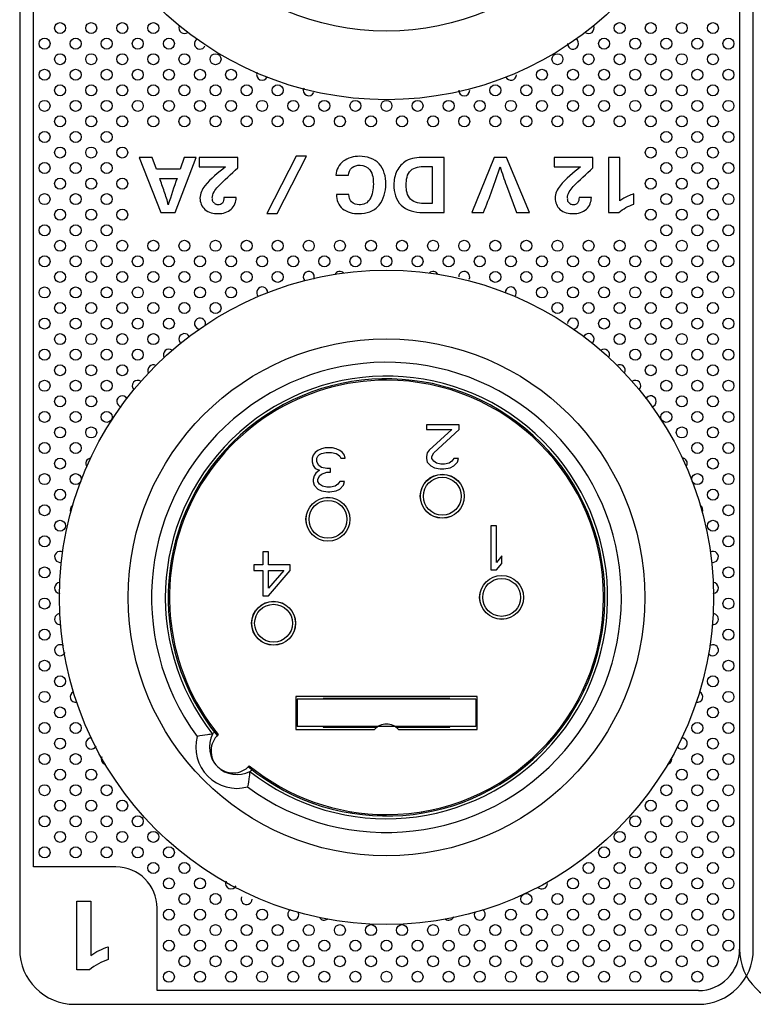
# Model space of a CAD drawing. Units: millimetres. Extents: x 0 to 420, y 0 to 297.
# Drawn here: x 68 to 79, y 17 to 32 of the extents above; entities that cross this region are included whole.
import ezdxf

# ---------------------------------------------------------------- set-up
doc = ezdxf.new("R2010")
doc.units = ezdxf.units.MM
doc.header["$LTSCALE"] = 23.1
doc.layers.get('0').update_dxf_attribs({"linetype": 'CONTINUOUS'})
for name, color, linetype in [('BEZUGSACHSEN', 7, 'CONTINUOUS'), ('FLAECHEN', 7, 'CONTINUOUS'), ('RUNDUNGEN', 7, 'CONTINUOUS')]:
    doc.layers.add(name, color=color, linetype=linetype)

msp = doc.modelspace()

# ---------------------------------------------------------------- linework, layer by layer
at = {"color": 7, "linetype": 'CONTINUOUS'}
for p, q in [((73.94149, 25.76214), (73.94149, 25.69406)), ((74.42149, 25.76214), (73.94149, 25.76214)), ((73.94149, 25.69406), (74.31482, 25.69406)), ((74.31482, 25.69406), (73.98149, 25.39448)), ((74.04816, 25.35363), (74.42149, 25.69406)), ((74.42149, 25.69406), (74.42149, 25.76214)), ((72.32149, 25.35806), (72.29482, 25.31721)), ((72.36149, 25.38529), (72.32149, 25.35806)), ((72.41482, 25.41252), (72.36149, 25.38529)), ((72.46816, 25.42614), (72.41482, 25.41252)), ((72.41482, 25.34444), (72.48149, 25.35806)), ((72.57482, 25.42614), (72.46816, 25.42614)), ((72.48149, 25.35806), (72.56149, 25.35806)), ((72.56149, 25.35806), (72.62816, 25.34444)), ((72.62816, 25.41252), (72.57482, 25.42614)), ((72.68149, 25.38529), (72.62816, 25.41252)), ((72.72149, 25.35806), (72.68149, 25.38529)), ((72.74816, 25.31721), (72.72149, 25.35806)), ((73.98149, 25.39448), (73.95482, 25.35363)), ((72.29482, 25.31721), (72.28149, 25.27635)), ((72.28149, 25.27635), (72.28149, 25.22189)), ((72.28149, 25.22189), (72.29482, 25.16742)), ((72.34816, 25.27635), (72.36149, 25.30359)), ((72.34816, 25.22189), (72.34816, 25.27635)), ((72.37482, 25.16742), (72.34816, 25.22189)), ((72.36149, 25.30359), (72.38816, 25.33082)), ((72.38816, 25.33082), (72.41482, 25.34444)), ((72.62816, 25.34444), (72.65482, 25.33082)), ((72.65482, 25.33082), (72.68149, 25.30359)), ((72.68149, 25.30359), (72.69482, 25.27635)), ((72.69482, 25.27635), (72.76149, 25.27635)), ((72.76149, 25.27635), (72.74816, 25.31721)), ((73.95482, 25.35363), (73.94149, 25.29916)), ((73.94149, 25.29916), (73.94149, 25.27193)), ((73.94149, 25.27193), (73.95482, 25.21746)), ((73.95482, 25.21746), (74.00816, 25.16299)), ((74.02149, 25.29916), (74.04816, 25.35363)), ((74.02149, 25.27193), (74.02149, 25.29916)), ((74.04816, 25.23108), (74.02149, 25.27193)), ((74.08816, 25.20384), (74.04816, 25.23108)), ((74.31482, 25.23108), (74.27482, 25.20384)), ((74.34149, 25.27193), (74.31482, 25.23108)), ((74.40816, 25.27193), (74.34149, 25.27193)), ((74.34149, 25.16299), (74.39482, 25.21746)), ((74.39482, 25.21746), (74.40816, 25.27193)), ((72.29482, 25.16742), (72.32149, 25.12657)), ((72.32149, 25.12657), (72.38816, 25.09933)), ((72.38816, 25.09933), (72.33482, 25.05848)), ((72.41482, 25.14018), (72.37482, 25.16742)), ((72.49482, 25.12657), (72.41482, 25.14018)), ((72.41482, 25.04487), (72.49482, 25.0721)), ((72.54816, 25.12657), (72.49482, 25.12657)), ((72.49482, 25.0721), (72.54816, 25.0721)), ((72.54816, 25.0721), (72.54816, 25.12657)), ((74.00816, 25.16299), (74.06149, 25.13576)), ((74.06149, 25.13576), (74.14149, 25.12214)), ((74.15482, 25.19023), (74.08816, 25.20384)), ((74.14149, 25.12214), (74.19482, 25.12214)), ((74.20816, 25.19023), (74.15482, 25.19023)), ((74.19482, 25.12214), (74.28816, 25.13576)), ((74.27482, 25.20384), (74.20816, 25.19023)), ((74.28816, 25.13576), (74.34149, 25.16299)), ((72.30816, 25.01763), (72.29482, 24.96316)), ((72.29482, 24.96316), (72.29482, 24.93593)), ((72.29482, 24.93593), (72.30816, 24.88146)), ((72.33482, 25.05848), (72.30816, 25.01763)), ((72.36149, 24.96316), (72.38816, 25.01763)), ((72.36149, 24.93593), (72.36149, 24.96316)), ((72.38816, 24.89508), (72.36149, 24.93593)), ((72.38816, 25.01763), (72.41482, 25.04487)), ((72.68149, 24.93593), (72.65482, 24.89508)), ((72.74816, 24.93593), (72.68149, 24.93593)), ((72.73482, 24.88146), (72.74816, 24.93593)), ((72.30816, 24.88146), (72.36149, 24.82699)), ((72.36149, 24.82699), (72.41482, 24.79976)), ((72.42816, 24.86784), (72.38816, 24.89508)), ((72.41482, 24.79976), (72.50816, 24.78614)), ((72.49482, 24.85423), (72.42816, 24.86784)), ((72.54816, 24.85423), (72.49482, 24.85423)), ((72.50816, 24.78614), (72.53482, 24.78614)), ((72.53482, 24.78614), (72.62816, 24.79976)), ((72.61482, 24.86784), (72.54816, 24.85423)), ((72.65482, 24.89508), (72.61482, 24.86784)), ((72.62816, 24.79976), (72.68149, 24.82699)), ((72.68149, 24.82699), (72.73482, 24.88146)), ((74.88149, 24.29014), (74.88149, 23.65014)), ((74.96149, 24.29014), (74.88149, 24.29014)), ((74.96149, 23.75908), (74.96149, 24.29014)), ((71.56149, 23.91414), (71.56149, 23.7235)), ((71.64149, 23.91414), (71.56149, 23.91414)), ((71.64149, 23.7235), (71.64149, 23.91414)), ((75.04149, 23.8544), (74.96149, 23.75908)), ((75.04149, 23.74546), (75.04149, 23.8544)), ((71.42816, 23.7235), (71.42816, 23.6418)), ((71.56149, 23.7235), (71.42816, 23.7235)), ((71.42816, 23.6418), (71.56149, 23.6418)), ((71.56149, 23.6418), (71.56149, 23.27414)), ((71.96149, 23.7235), (71.64149, 23.7235)), ((71.64149, 23.38308), (71.64149, 23.6418)), ((71.64149, 23.27414), (71.96149, 23.6418)), ((71.86816, 23.6418), (71.64149, 23.38308)), ((71.64149, 23.6418), (71.86816, 23.6418)), ((71.96149, 23.6418), (71.96149, 23.7235)), ((74.88149, 23.65014), (74.96149, 23.65014)), ((74.96149, 23.65014), (75.04149, 23.74546)), ((71.56149, 23.27414), (71.64149, 23.27414)), ((72.04149, 21.81014), (72.04149, 21.33014)), ((74.68149, 21.81014), (72.04149, 21.81014)), ((72.44149, 21.78014), (72.44149, 21.77014)), ((74.28149, 21.78014), (72.44149, 21.78014)), ((72.92326, 21.77014), (72.9269, 21.78014)), ((73.79973, 21.77014), (73.79609, 21.78014)), ((74.28149, 21.77014), (74.28149, 21.78014)), ((74.68149, 21.33014), (74.68149, 21.81014)), ((72.44149, 21.37014), (72.44149, 21.36014)), ((72.44149, 21.36014), (73.2202, 21.36014)), ((72.86149, 21.36014), (72.86149, 21.37014)), ((73.50279, 21.36014), (74.28149, 21.36014)), ((73.86149, 21.36014), (73.86149, 21.37014)), ((74.28149, 21.36014), (74.28149, 21.37014)), ((72.04149, 21.33014), (73.18627, 21.33014)), ((73.53672, 21.33014), (74.68149, 21.33014)), ((72.84541, 20.11406), (72.86149, 20.13014)), ((73.87793, 20.1137), (73.86149, 20.13014))]:
    msp.add_line(p, q, dxfattribs=at)
for centre in [(74.17349, 24.72214), (72.50949, 24.38614), (75.03749, 23.25014), (71.71749, 22.87414)]:
    msp.add_circle(centre, 0.318, dxfattribs=at)
at = {"color": 9, "linetype": 'CONTINUOUS'}
for centre in [(74.17349, 24.72214), (72.50949, 24.38614), (75.03749, 23.25014), (71.71749, 22.87414)]:
    msp.add_circle(centre, 0.27575, dxfattribs=at)
at = {"color": 7, "linetype": 'CONTINUOUS'}
for centre, radius, start, end in [((73.36149, 23.25014), 3.16, 90, 219.195414), ((73.36149, 21.16614), 0.24, 43.104674, 136.895326), ((71.12703, 21.01568), 0.32, 132.097707, 224.903953), ((71.12703, 21.01568), 0.32, 225.815785, 317.902293), ((73.36149, 23.25014), 3.16, 230.804586, 270)]:
    msp.add_arc(centre, radius, start, end, dxfattribs=at)
at = {"layer": 'BEZUGSACHSEN', "color": 7, "linetype": 'CONTINUOUS'}
for p, q in [((72.06149, 21.77014), (72.06149, 21.37014)), ((74.66149, 21.77014), (72.06149, 21.77014)), ((74.66149, 21.77014), (74.66149, 21.37014)), ((74.66149, 21.37014), (72.06149, 21.37014))]:
    msp.add_line(p, q, dxfattribs=at)
for centre, radius in [((73.36149, 35.25014), 4.76), ((73.36149, 23.25014), 4.76), ((74.17349, 24.72214), 0.32), ((72.50949, 24.38614), 0.32), ((75.03749, 23.25014), 0.32), ((71.71749, 22.87414), 0.32)]:
    msp.add_circle(centre, radius, dxfattribs=at)
at = {"layer": 'BEZUGSACHSEN', "color": 9, "linetype": 'CONTINUOUS'}
for centre in [(73.36149, 35.25014), (73.36149, 23.25014)]:
    msp.add_circle(centre, 3.7608, dxfattribs=at)
at = {"layer": 'BEZUGSACHSEN', "color": 7, "linetype": 'CONTINUOUS'}
for centre, radius, start, end in [((73.36149, 23.25014), 3.18, 230.765447, 219.234551), ((73.36149, 23.25014), 3.16, 270, 90), ((71.1836, 21.07225), 0.4, 145.90163, 152.038815), ((71.1836, 21.07225), 0.4, 297.961185, 304.09837)]:
    msp.add_arc(centre, radius, start, end, dxfattribs=at)
at = {"layer": 'FLAECHEN', "color": 7, "linetype": 'CONTINUOUS'}
for p, q in [((68.02149, 39.57014), (68.02149, 18.13014)), ((78.50149, 39.57014), (78.50149, 18.13014)), ((78.70149, 18.13014), (78.70149, 39.57014)), ((68.22149, 19.33014), (68.22149, 38.37014)), ((72.0484, 29.66741), (71.61943, 28.83343)), ((71.76985, 28.83343), (72.19882, 29.66741)), ((72.19882, 29.66741), (72.0484, 29.66741)), ((69.76205, 29.65014), (70.07793, 28.85014)), ((69.95146, 29.65014), (69.76205, 29.65014)), ((70.01163, 29.48134), (69.95146, 29.65014)), ((70.28573, 28.85014), (70.58935, 29.65014)), ((70.4172, 29.65014), (70.35759, 29.48134)), ((70.58935, 29.65014), (70.4172, 29.65014)), ((70.6328, 29.65014), (70.6328, 29.51421)), ((71.19715, 29.65014), (70.6328, 29.65014)), ((70.6328, 29.51421), (71.0172, 29.51421)), ((71.19715, 29.4975), (71.19715, 29.65014)), ((74.19937, 29.65014), (73.90021, 29.65014)), ((73.91859, 29.52145), (74.02556, 29.52145)), ((74.02556, 29.52145), (74.02556, 28.97939)), ((74.19937, 28.85014), (74.19937, 29.65014)), ((74.93029, 29.65014), (74.60216, 28.85014)), ((75.11079, 29.65014), (74.93029, 29.65014)), ((75.44283, 28.85014), (75.11079, 29.65014)), ((75.80327, 29.65014), (75.80327, 29.51421)), ((76.36762, 29.65014), (75.80327, 29.65014)), ((75.80327, 29.51421), (76.18767, 29.51421)), ((76.36762, 29.4975), (76.36762, 29.65014)), ((76.59492, 29.65014), (76.59492, 28.85014)), ((76.75815, 29.65014), (76.59492, 29.65014)), ((76.75815, 29.01783), (76.75815, 29.65014)), ((70.35759, 29.48134), (70.01163, 29.48134)), ((72.62333, 29.39109), (72.80606, 29.39109)), ((70.05954, 29.34652), (70.31302, 29.34652)), ((75.10801, 29.24457), (75.25341, 28.85014)), ((72.81163, 29.11254), (72.63127, 29.11254)), ((76.96093, 28.97215), (76.96093, 29.12089)), ((71.1743, 29.06853), (70.99547, 29.06853)), ((74.02556, 28.97939), (73.92751, 28.97939)), ((76.34478, 29.06853), (76.16595, 29.06853)), ((70.07793, 28.85014), (70.28573, 28.85014)), ((71.61943, 28.83343), (71.76985, 28.83343)), ((73.89018, 28.85014), (74.19937, 28.85014)), ((74.60216, 28.85014), (74.77319, 28.85014)), ((75.25341, 28.85014), (75.44283, 28.85014)), ((76.59492, 28.85014), (76.74422, 28.85014)), ((69.42149, 19.33014), (68.22149, 19.33014)), ((68.85273, 17.83014), (68.85273, 18.83014)), ((68.85273, 18.83014), (69.05677, 18.83014)), ((69.05677, 18.83014), (69.05677, 18.03975)), ((70.02149, 17.53014), (70.02149, 18.73014)), ((69.31025, 18.16858), (69.31025, 17.98265)), ((69.03936, 17.83014), (68.85273, 17.83014)), ((77.90149, 17.53014), (70.02149, 17.53014)), ((68.82149, 17.33014), (77.90149, 17.33014))]:
    msp.add_line(p, q, dxfattribs=at)
for centre in [(68.60973, 31.53287), (69.06228, 31.53287), (69.51483, 31.53287), (69.96738, 31.53287), (76.7556, 31.53287), (77.20815, 31.53287), (77.6607, 31.53287), (78.11325, 31.53287), (68.38346, 31.30659), (68.83601, 31.30659), (69.28856, 31.30659), (69.7411, 31.30659), (70.19365, 31.30659), (76.52933, 31.30659), (76.98188, 31.30659), (77.43443, 31.30659), (77.88697, 31.30659), (78.33952, 31.30659), (68.60973, 31.08032), (69.06228, 31.08032), (69.51483, 31.08032), (69.96738, 31.08032), (70.41993, 31.08032), (70.87248, 31.08032), (75.85051, 31.08032), (76.30306, 31.08032), (76.7556, 31.08032), (77.20815, 31.08032), (77.6607, 31.08032), (78.11325, 31.08032), (68.38346, 30.85404), (68.83601, 30.85404), (69.28856, 30.85404), (69.7411, 30.85404), (70.19365, 30.85404), (70.6462, 30.85404), (71.09875, 30.85404), (75.62423, 30.85404), (76.07678, 30.85404), (76.52933, 30.85404), (76.98188, 30.85404), (77.43443, 30.85404), (77.88697, 30.85404), (78.33952, 30.85404), (68.60973, 30.62777), (69.06228, 30.62777), (69.51483, 30.62777), (69.96738, 30.62777), (70.41993, 30.62777), (70.87248, 30.62777), (71.32502, 30.62777), (71.77757, 30.62777), (74.94541, 30.62777), (75.39796, 30.62777), (75.85051, 30.62777), (76.30306, 30.62777), (76.7556, 30.62777), (77.20815, 30.62777), (77.6607, 30.62777), (78.11325, 30.62777), (68.38346, 30.4015), (68.83601, 30.4015), (69.28856, 30.4015), (69.7411, 30.4015), (70.19365, 30.4015), (70.6462, 30.4015), (71.09875, 30.4015), (71.5513, 30.4015), (72.00385, 30.4015), (72.45639, 30.4015), (72.90894, 30.4015), (73.36149, 30.4015), (73.81404, 30.4015), (74.26659, 30.4015), (74.71914, 30.4015), (75.17168, 30.4015), (75.62423, 30.4015), (76.07678, 30.4015), (76.52933, 30.4015), (76.98188, 30.4015), (77.43443, 30.4015), (77.88697, 30.4015), (78.33952, 30.4015), (68.60973, 30.17522), (69.06228, 30.17522), (69.51483, 30.17522), (69.96738, 30.17522), (70.41993, 30.17522), (70.87248, 30.17522), (71.32502, 30.17522), (71.77757, 30.17522), (72.23012, 30.17522), (72.68267, 30.17522), (73.13522, 30.17522), (73.58777, 30.17522), (74.04031, 30.17522), (74.49286, 30.17522), (74.94541, 30.17522), (75.39796, 30.17522), (75.85051, 30.17522), (76.30306, 30.17522), (76.7556, 30.17522), (77.20815, 30.17522), (77.6607, 30.17522), (78.11325, 30.17522), (68.38346, 29.94895), (68.83601, 29.94895), (69.28856, 29.94895), (77.43443, 29.94895), (77.88697, 29.94895), (78.33952, 29.94895), (68.60973, 29.72267), (69.06228, 29.72267), (69.51483, 29.72267), (77.20815, 29.72267), (77.6607, 29.72267), (78.11325, 29.72267), (68.38346, 29.4964), (68.83601, 29.4964), (69.28856, 29.4964), (77.43443, 29.4964), (77.88697, 29.4964), (78.33952, 29.4964), (68.60973, 29.27012), (69.06228, 29.27012), (69.51483, 29.27012), (77.20815, 29.27012), (77.6607, 29.27012), (78.11325, 29.27012), (68.38346, 29.04385), (68.83601, 29.04385), (69.28856, 29.04385), (77.43443, 29.04385), (77.88697, 29.04385), (78.33952, 29.04385), (68.60973, 28.81758), (69.06228, 28.81758), (69.51483, 28.81758), (77.20815, 28.81758), (77.6607, 28.81758), (78.11325, 28.81758), (68.38346, 28.5913), (68.83601, 28.5913), (69.28856, 28.5913), (77.43443, 28.5913), (77.88697, 28.5913), (78.33952, 28.5913), (68.60973, 28.36503), (69.06228, 28.36503), (69.51483, 28.36503), (69.96738, 28.36503), (70.41993, 28.36503), (70.87248, 28.36503), (71.32502, 28.36503), (71.77757, 28.36503), (72.23012, 28.36503), (72.68267, 28.36503), (73.13522, 28.36503), (73.58777, 28.36503), (74.04031, 28.36503), (74.49286, 28.36503), (74.94541, 28.36503), (75.39796, 28.36503), (75.85051, 28.36503), (76.30306, 28.36503), (76.7556, 28.36503), (77.20815, 28.36503), (77.6607, 28.36503), (78.11325, 28.36503), (68.38346, 28.13875), (68.83601, 28.13875), (69.28856, 28.13875), (69.7411, 28.13875), (70.19365, 28.13875), (70.6462, 28.13875), (71.09875, 28.13875), (71.5513, 28.13875), (72.00385, 28.13875), (72.45639, 28.13875), (72.90894, 28.13875), (73.36149, 28.13875), (73.81404, 28.13875), (74.26659, 28.13875), (74.71914, 28.13875), (75.17168, 28.13875), (75.62423, 28.13875), (76.07678, 28.13875), (76.52933, 28.13875), (76.98188, 28.13875), (77.43443, 28.13875), (77.88697, 28.13875), (78.33952, 28.13875), (68.60973, 27.91248), (69.06228, 27.91248), (69.51483, 27.91248), (69.96738, 27.91248), (70.41993, 27.91248), (70.87248, 27.91248), (71.32502, 27.91248), (71.77757, 27.91248), (74.94541, 27.91248), (75.39796, 27.91248), (75.85051, 27.91248), (76.30306, 27.91248), (76.7556, 27.91248), (77.20815, 27.91248), (77.6607, 27.91248), (78.11325, 27.91248), (68.38346, 27.68621), (68.83601, 27.68621), (69.28856, 27.68621), (69.7411, 27.68621), (70.19365, 27.68621), (70.6462, 27.68621), (71.09875, 27.68621), (75.62423, 27.68621), (76.07678, 27.68621), (76.52933, 27.68621), (76.98188, 27.68621), (77.43443, 27.68621), (77.88697, 27.68621), (78.33952, 27.68621), (68.60973, 27.45993), (69.06228, 27.45993), (69.51483, 27.45993), (69.96738, 27.45993), (70.41993, 27.45993), (70.87248, 27.45993), (75.85051, 27.45993), (76.30306, 27.45993), (76.7556, 27.45993), (77.20815, 27.45993), (77.6607, 27.45993), (78.11325, 27.45993), (68.38346, 27.23366), (68.83601, 27.23366), (69.28856, 27.23366), (69.7411, 27.23366), (70.19365, 27.23366), (76.52933, 27.23366), (76.98188, 27.23366), (77.43443, 27.23366), (77.88697, 27.23366), (78.33952, 27.23366), (68.60973, 27.00738), (69.06228, 27.00738), (69.51483, 27.00738), (69.96738, 27.00738), (76.7556, 27.00738), (77.20815, 27.00738), (77.6607, 27.00738), (78.11325, 27.00738), (68.38346, 26.78111), (68.83601, 26.78111), (69.28856, 26.78111), (69.7411, 26.78111), (76.98188, 26.78111), (77.43443, 26.78111), (77.88697, 26.78111), (78.33952, 26.78111), (68.60973, 26.55483), (69.06228, 26.55483), (69.51483, 26.55483), (77.20815, 26.55483), (77.6607, 26.55483), (78.11325, 26.55483), (68.38346, 26.32856), (68.83601, 26.32856), (69.28856, 26.32856), (77.43443, 26.32856), (77.88697, 26.32856), (78.33952, 26.32856), (68.60973, 26.10229), (69.06228, 26.10229), (77.6607, 26.10229), (78.11325, 26.10229), (68.38346, 25.87601), (68.83601, 25.87601), (69.28856, 25.87601), (77.43443, 25.87601), (77.88697, 25.87601), (78.33952, 25.87601), (68.60973, 25.64974), (69.06228, 25.64974), (77.6607, 25.64974), (78.11325, 25.64974), (68.38346, 25.42346), (68.83601, 25.42346), (77.88697, 25.42346), (78.33952, 25.42346), (68.60973, 25.19719), (78.11325, 25.19719), (68.38346, 24.97092), (68.83601, 24.97092), (77.88697, 24.97092), (78.33952, 24.97092), (68.60973, 24.74464), (78.11325, 24.74464), (68.38346, 24.51837), (78.33952, 24.51837), (68.60973, 24.29209), (78.11325, 24.29209), (68.38346, 24.06582), (78.33952, 24.06582), (68.38346, 23.61327), (78.33952, 23.61327), (68.38346, 23.16072), (78.33952, 23.16072), (68.38346, 22.70817), (78.33952, 22.70817), (68.38346, 22.25563), (78.33952, 22.25563), (68.60973, 22.02935), (78.11325, 22.02935), (68.38346, 21.80308), (78.33952, 21.80308), (68.60973, 21.5768), (78.11325, 21.5768), (68.38346, 21.35053), (68.83601, 21.35053), (77.88697, 21.35053), (78.33952, 21.35053), (68.60973, 21.12425), (78.11325, 21.12425), (68.38346, 20.89798), (68.83601, 20.89798), (77.88697, 20.89798), (78.33952, 20.89798), (68.60973, 20.67171), (69.06228, 20.67171), (77.6607, 20.67171), (78.11325, 20.67171), (68.38346, 20.44543), (68.83601, 20.44543), (69.28856, 20.44543), (77.43443, 20.44543), (77.88697, 20.44543), (78.33952, 20.44543), (68.60973, 20.21916), (69.06228, 20.21916), (69.51483, 20.21916), (77.20815, 20.21916), (77.6607, 20.21916), (78.11325, 20.21916), (68.38346, 19.99288), (68.83601, 19.99288), (69.28856, 19.99288), (69.7411, 19.99288), (76.98188, 19.99288), (77.43443, 19.99288), (77.88697, 19.99288), (78.33952, 19.99288), (68.60973, 19.76661), (69.06228, 19.76661), (69.51483, 19.76661), (69.96738, 19.76661), (76.7556, 19.76661), (77.20815, 19.76661), (77.6607, 19.76661), (78.11325, 19.76661), (68.38346, 19.54034), (68.83601, 19.54034), (69.28856, 19.54034), (69.7411, 19.54034), (70.19365, 19.54034), (76.52933, 19.54034), (76.98188, 19.54034), (77.43443, 19.54034), (77.88697, 19.54034), (78.33952, 19.54034), (69.96738, 19.31406), (70.41993, 19.31406), (76.30306, 19.31406), (76.7556, 19.31406), (77.20815, 19.31406), (77.6607, 19.31406), (78.11325, 19.31406), (70.19365, 19.08779), (70.6462, 19.08779), (76.07678, 19.08779), (76.52933, 19.08779), (76.98188, 19.08779), (77.43443, 19.08779), (77.88697, 19.08779), (78.33952, 19.08779), (70.41993, 18.86151), (70.87248, 18.86151), (75.39796, 18.86151), (75.85051, 18.86151), (76.30306, 18.86151), (76.7556, 18.86151), (77.20815, 18.86151), (77.6607, 18.86151), (78.11325, 18.86151), (70.19365, 18.63524), (70.6462, 18.63524), (71.09875, 18.63524), (71.5513, 18.63524), (75.17168, 18.63524), (75.62423, 18.63524), (76.07678, 18.63524), (76.52933, 18.63524), (76.98188, 18.63524), (77.43443, 18.63524), (77.88697, 18.63524), (78.33952, 18.63524), (70.41993, 18.40896), (70.87248, 18.40896), (71.32502, 18.40896), (71.77757, 18.40896), (72.23012, 18.40896), (72.68267, 18.40896), (73.13522, 18.40896), (73.58777, 18.40896), (74.04031, 18.40896), (74.49286, 18.40896), (74.94541, 18.40896), (75.39796, 18.40896), (75.85051, 18.40896), (76.30306, 18.40896), (76.7556, 18.40896), (77.20815, 18.40896), (77.6607, 18.40896), (78.11325, 18.40896), (70.19365, 18.18269), (70.6462, 18.18269), (71.09875, 18.18269), (71.5513, 18.18269), (72.00385, 18.18269), (72.45639, 18.18269), (72.90894, 18.18269), (73.36149, 18.18269), (73.81404, 18.18269), (74.26659, 18.18269), (74.71914, 18.18269), (75.17168, 18.18269), (75.62423, 18.18269), (76.07678, 18.18269), (76.52933, 18.18269), (76.98188, 18.18269), (77.43443, 18.18269), (77.88697, 18.18269), (78.33952, 18.18269), (70.41993, 17.95642), (70.87248, 17.95642), (71.32502, 17.95642), (71.77757, 17.95642), (72.23012, 17.95642), (72.68267, 17.95642), (73.13522, 17.95642), (73.58777, 17.95642), (74.04031, 17.95642), (74.49286, 17.95642), (74.94541, 17.95642), (75.39796, 17.95642), (75.85051, 17.95642), (76.30306, 17.95642), (76.7556, 17.95642), (77.20815, 17.95642), (77.6607, 17.95642), (78.11325, 17.95642), (70.19365, 17.73014), (70.6462, 17.73014), (71.09875, 17.73014), (71.5513, 17.73014), (72.00385, 17.73014), (72.45639, 17.73014), (72.90894, 17.73014), (73.36149, 17.73014), (73.81404, 17.73014), (74.26659, 17.73014), (74.71914, 17.73014), (75.17168, 17.73014), (75.62423, 17.73014), (76.07678, 17.73014), (76.52933, 17.73014), (76.98188, 17.73014), (77.43443, 17.73014), (77.88697, 17.73014)]:
    msp.add_circle(centre, 0.08, dxfattribs=at)
for centre, radius, start, end in [((70.41993, 31.53287), 0.08, 155.88121, 308.066988), ((76.30306, 31.53287), 0.08, 231.933012, 26.443321), ((70.6462, 31.30659), 0.08, 122.451996, 335.88121), ((76.07678, 31.30659), 0.08, 180, 57.548004), ((71.5513, 30.85404), 0.08, 155.88121, 335.88121), ((75.17168, 30.85404), 0.08, 204.612839, 360), ((72.23012, 30.62777), 0.08, 155.88121, 335.88121), ((74.49286, 30.62777), 0.08, 180, 360), ((72.23012, 27.91248), 0.08, 335.88121, 223.324904), ((72.68267, 27.91248), 0.08, 45.206781, 155.88121), ((74.04031, 27.91248), 0.08, 27.211849, 134.793219), ((74.49286, 27.91248), 0.08, 335.88121, 180), ((71.5513, 27.68621), 0.08, 0, 226.654664), ((75.17168, 27.68621), 0.08, 313.345336, 180), ((70.6462, 27.23366), 0.08, 335.88121, 267.439946), ((76.07678, 27.23366), 0.08, 272.560054, 180), ((70.41993, 27.00738), 0.08, 28.507965, 228.664945), ((76.30306, 27.00738), 0.08, 311.335055, 155.88121), ((70.19365, 26.78111), 0.08, 52.511499, 212.460068), ((76.52933, 26.78111), 0.08, 335.88121, 127.488501), ((69.96738, 26.55483), 0.08, 61.64835, 211.45964), ((76.7556, 26.55483), 0.08, 335.88121, 118.35165), ((69.7411, 26.32856), 0.08, 54.30628, 226.279031), ((76.98188, 26.32856), 0.08, 313.720969, 125.69372), ((69.51483, 26.10229), 0.08, 31.61635, 257.853296), ((77.20815, 26.10229), 0.08, 282.146704, 155.88121), ((69.06228, 25.19719), 0.08, 94.064388, 216.902886), ((77.6607, 25.19719), 0.08, 335.88121, 85.935612), ((68.83601, 24.51837), 0.08, 122.206303, 205.316547), ((77.88697, 24.51837), 0.08, 335.88121, 57.793697), ((68.60973, 23.83954), 0.08, 60.199671, 285.955686), ((78.11325, 23.83954), 0.08, 254.044314, 119.800329), ((68.60973, 23.387), 0.08, 90.757349, 265.651615), ((78.11325, 23.387), 0.08, 274.348385, 89.242651), ((68.60973, 22.93445), 0.08, 90.333277, 277.023496), ((78.11325, 22.93445), 0.08, 262.976504, 89.666723), ((68.60973, 22.4819), 0.08, 53.331857, 335.88121), ((78.11325, 22.4819), 0.08, 215.199771, 126.668143), ((68.83601, 21.80308), 0.08, 111.721082, 281.522463), ((77.88697, 21.80308), 0.08, 258.477537, 68.278918), ((69.06228, 21.12425), 0.08, 87.581543, 335.88121), ((77.6607, 21.12425), 0.08, 214.490779, 92.418457), ((69.28856, 20.89798), 0.08, 155.88121, 255.849966), ((77.43443, 20.89798), 0.08, 284.150034, 360), ((69.42149, 18.73014), 0.6, 0, 90), ((71.09875, 19.08779), 0.08, 155.88121, 335.88121), ((75.62423, 19.08779), 0.08, 222.667713, 360), ((71.32502, 18.86151), 0.08, 155.88121, 360), ((72.00385, 18.63524), 0.08, 120.943613, 25.060107), ((74.71914, 18.63524), 0.08, 155.88121, 59.056387), ((72.45639, 18.63524), 0.08, 214.341913, 304.478254), ((74.26659, 18.63524), 0.08, 235.521746, 335.88121), ((68.82149, 18.13014), 0.8, 180, 270), ((77.90149, 18.13014), 0.8, 270, 360), ((77.90149, 18.13014), 0.6, 270, 360), ((79.30149, 18.13014), 0.8, 180, 270)]:
    msp.add_arc(centre, radius, start, end, dxfattribs=at)
for points in [[(72.96985, 29.66741), (72.88725, 29.66741), (72.79966, 29.64422), (72.73252, 29.5961)], [(73.25397, 29.55989), (73.18562, 29.63461), (73.07111, 29.66741), (72.96985, 29.66741)], [(71.0172, 29.51421), (70.91181, 29.42843), (70.80131, 29.34495), (70.71709, 29.23831)], [(72.73252, 29.5961), (72.66959, 29.551), (72.62864, 29.46833), (72.62333, 29.39109)], [(72.86121, 29.50362), (72.89317, 29.52759), (72.93603, 29.53816), (72.97598, 29.53816)], [(72.97598, 29.53816), (73.02892, 29.53816), (73.0882, 29.5133), (73.11984, 29.47085)], [(73.35258, 29.26351), (73.35258, 29.36763), (73.32424, 29.48307), (73.25397, 29.55989)], [(73.64784, 29.59945), (73.591, 29.56673), (73.54261, 29.51423), (73.51403, 29.45521)], [(73.90021, 29.65014), (73.81441, 29.65014), (73.72221, 29.64224), (73.64784, 29.59945)], [(73.71637, 29.4624), (73.76946, 29.50837), (73.84837, 29.52145), (73.91859, 29.52145)], [(74.77319, 28.85014), (74.86073, 29.06809), (74.945, 29.28777), (75.01497, 29.51198)], [(75.01497, 29.51198), (75.04384, 29.42212), (75.07537, 29.33312), (75.10801, 29.24457)], [(76.18767, 29.51421), (76.08228, 29.42843), (75.97179, 29.34495), (75.88757, 29.23831)], [(70.90898, 29.22632), (70.99885, 29.32286), (71.09838, 29.41007), (71.19715, 29.4975)], [(72.80606, 29.39109), (72.81053, 29.43262), (72.82779, 29.47856), (72.86121, 29.50362)], [(73.11984, 29.47085), (73.16233, 29.41385), (73.16985, 29.33461), (73.16985, 29.26351)], [(73.51403, 29.45521), (73.4836, 29.39239), (73.46901, 29.3205), (73.46901, 29.2507)], [(73.64784, 29.24624), (73.64784, 29.32183), (73.65922, 29.41292), (73.71637, 29.4624)], [(76.07946, 29.22632), (76.16933, 29.32286), (76.26886, 29.41007), (76.36762, 29.4975)], [(70.31302, 29.34652), (70.26903, 29.21888), (70.22221, 29.09202), (70.18545, 28.96212)], [(70.71709, 29.23831), (70.67706, 29.18761), (70.64617, 29.12254), (70.64617, 29.05794)], [(70.82444, 29.05906), (70.82444, 29.12153), (70.86642, 29.18059), (70.90898, 29.22632)], [(73.16985, 29.26351), (73.16985, 29.18838), (73.1596, 29.10781), (73.1207, 29.04353)], [(73.25302, 28.95641), (73.3209, 29.03991), (73.35258, 29.1559), (73.35258, 29.26351)], [(73.46901, 29.2507), (73.46901, 29.14706), (73.50107, 29.0321), (73.57333, 28.9578)], [(73.71191, 29.0429), (73.66166, 29.09315), (73.64784, 29.17518), (73.64784, 29.24624)], [(75.88757, 29.23831), (75.84753, 29.18761), (75.81664, 29.12254), (75.81664, 29.05794)], [(75.99492, 29.05906), (75.99492, 29.12153), (76.03689, 29.18059), (76.07946, 29.22632)], [(72.63127, 29.11254), (72.63127, 29.03714), (72.66244, 28.95245), (72.72093, 28.90487)], [(76.8769, 29.08745), (76.83507, 29.0686), (76.79398, 29.04649), (76.75815, 29.01783)], [(76.96093, 29.12089), (76.93252, 29.11082), (76.90439, 29.09983), (76.8769, 29.08745)], [(70.64617, 29.05794), (70.64617, 28.99882), (70.67168, 28.93406), (70.71595, 28.89487)], [(70.9725, 28.98784), (70.95906, 28.96921), (70.93154, 28.96212), (70.90857, 28.96212)], [(70.99547, 29.06853), (70.99336, 29.04064), (70.98886, 29.01052), (70.9725, 28.98784)], [(71.10089, 28.89736), (71.14681, 28.93915), (71.17237, 29.00647), (71.1743, 29.06853)], [(73.57333, 28.9578), (73.65111, 28.87784), (73.77864, 28.85014), (73.89018, 28.85014)], [(73.92751, 28.97939), (73.85259, 28.97939), (73.76489, 28.98992), (73.71191, 29.0429)], [(75.81664, 29.05794), (75.81664, 28.99882), (75.84216, 28.93406), (75.88642, 28.89487)], [(76.14297, 28.98784), (76.12954, 28.96921), (76.10201, 28.96212), (76.07904, 28.96212)], [(76.16595, 29.06853), (76.16384, 29.04064), (76.15933, 29.01052), (76.14297, 28.98784)], [(76.27137, 28.89736), (76.31728, 28.93915), (76.34284, 29.00647), (76.34478, 29.06853)], [(76.74422, 28.85014), (76.80622, 28.90518), (76.88304, 28.94378), (76.96093, 28.97215)], [(70.71595, 28.89487), (70.7672, 28.84948), (70.84345, 28.83343), (70.91191, 28.83343)], [(70.91191, 28.83343), (70.97841, 28.83343), (71.05171, 28.85259), (71.10089, 28.89736)], [(72.72093, 28.90487), (72.78486, 28.85288), (72.87519, 28.83343), (72.95759, 28.83343)], [(75.88642, 28.89487), (75.93767, 28.84948), (76.01393, 28.83343), (76.08238, 28.83343)], [(76.08238, 28.83343), (76.14888, 28.83343), (76.22219, 28.85259), (76.27137, 28.89736)], [(69.05677, 18.03975), (69.13078, 18.09896), (69.22092, 18.13692), (69.31025, 18.16858)], [(69.31025, 17.98265), (69.21288, 17.94719), (69.11685, 17.89894), (69.03936, 17.83014)]]:
    msp.add_open_spline(points, degree=3, dxfattribs=at)
for points, knots in [([(70.18545, 28.96212), (70.17167, 29.02812), (70.12567, 29.15555), (70.08226, 29.28302), (70.05954, 29.34652)], [0, 0, 0, 0, 0.49993573, 1, 1, 1, 1]), ([(72.96205, 28.96212), (72.92335, 28.96212), (72.83693, 28.98855), (72.81509, 29.07359), (72.81163, 29.11254)], [0, 0, 0, 0, 0.4974412, 1, 1, 1, 1]), ([(70.8484, 28.98886), (70.83736, 29.00148), (70.82138, 29.02428), (70.83087, 29.04694), (70.83445, 29.05203)], [0, 0, 0, 0, 0.72946441, 1, 1, 1, 1]), ([(70.90857, 28.96212), (70.89351, 28.96212), (70.86733, 28.96325), (70.85951, 28.98451), (70.85886, 28.99009)], [0, 0, 0, 0, 0.72812205, 1, 1, 1, 1]), ([(72.95759, 28.83343), (73.0125, 28.83343), (73.12406, 28.84729), (73.21857, 28.91403), (73.25302, 28.95641)], [0, 0, 0, 0, 0.50131969, 1, 1, 1, 1]), ([(73.1207, 29.04353), (73.10477, 29.0172), (73.05672, 28.97185), (72.99298, 28.96212), (72.96205, 28.96212)], [0, 0, 0, 0, 0.49872532, 1, 1, 1, 1]), ([(76.01887, 28.98886), (76.00783, 29.00148), (75.99186, 29.02428), (76.00135, 29.04694), (76.00492, 29.05203)], [0, 0, 0, 0, 0.72946439, 1, 1, 1, 1]), ([(76.07904, 28.96212), (76.06399, 28.96212), (76.0378, 28.96325), (76.02999, 28.98451), (76.02933, 28.99009)], [0, 0, 0, 0, 0.72812192, 1, 1, 1, 1])]:
    msp.add_open_spline(points, degree=3, knots=knots, dxfattribs=at)
at = {"layer": 'RUNDUNGEN', "color": 9, "linetype": 'CONTINUOUS'}
for centre, radius, start, end in [((73.36149, 23.25014), 3.42, 233.732116, 216.26713), ((71.1836, 21.07225), 0.6, 165.062423, 284.933295)]:
    msp.add_arc(centre, radius, start, end, dxfattribs=at)
at = {"layer": 'RUNDUNGEN', "color": 7, "linetype": 'CONTINUOUS'}
for centre, radius, start, end in [((73.36149, 23.25014), 3.22, 231.821178, 218.178822), ((71.1836, 21.07225), 0.4, 152.038815, 297.961185)]:
    msp.add_arc(centre, radius, start, end, dxfattribs=at)
for points in [[(70.8303, 21.2598), (70.80593, 21.2576), (70.73014, 21.2492), (70.65485, 21.23675), (70.60395, 21.22718)], [(71.37115, 20.71895), (71.36895, 20.69458), (71.36055, 20.61879), (71.3481, 20.5435), (71.33853, 20.4926)]]:
    msp.add_open_spline(points, degree=3, knots=[0, 0, 0, 0, 0.32079915, 1, 1, 1, 1], dxfattribs=at)

doc.saveas('drawing.dxf')
